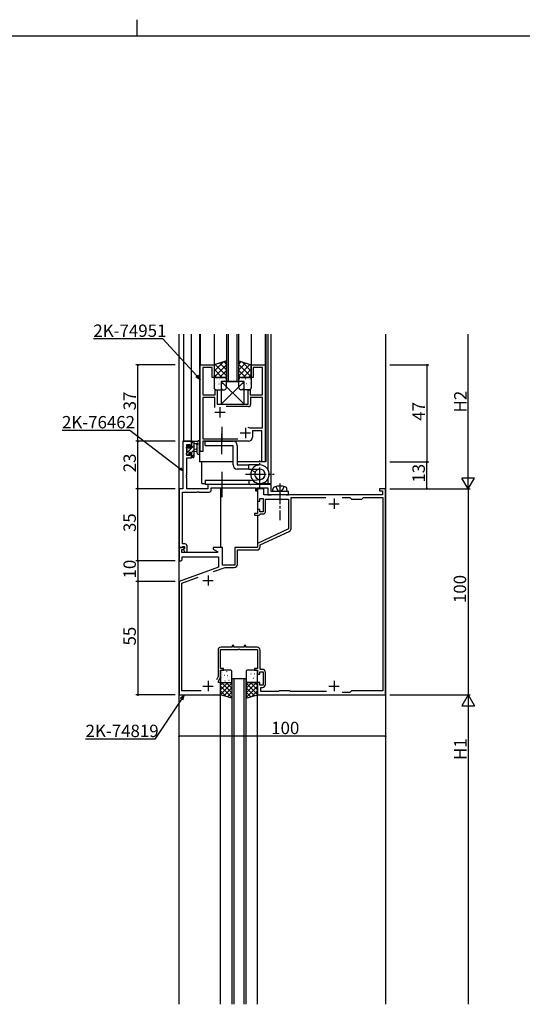
# Model space of a CAD drawing. Extents: x -4 to 2263, y 0 to 1612.
# Drawn here: x 1047 to 1291, y 1135 to 1612 of the extents above; entities that cross this region are included whole.
import ezdxf

# ---------------------------------------------------------------- set-up
doc = ezdxf.new("R2010")
doc.units = 0
doc.linetypes.add('YCENTER_1', pattern=[13, 10, -1, 1, -1])
doc.linetypes.add('YHIDDEN_1', pattern=[4, 3, -1])
for name, color, linetype in [('YKK_11', 7, 'CONTINUOUS'), ('YKK_12', 2, 'CONTINUOUS'), ('YKK_13', 4, 'CONTINUOUS'), ('YKK_D', 6, 'CONTINUOUS'), ('YKK_ZWAK', 7, 'CONTINUOUS')]:
    doc.layers.add(name, color=color, linetype=linetype)
doc.styles.get("Standard").update_dxf_attribs({"font": 'ROMANS.SHX', "bigfont": 'EXTFONT.SHX'})

# ---------------------------------------------------------------- blocks, each defined once
blk = doc.blocks.new('A201')
at = {"layer": 'YKK_ZWAK', "color": 8, "linetype": 'Continuous'}
blk.add_line((296.010007, 411.99951), (296.010007, 409.99951), dxfattribs=at)
at = {"layer": 'YKK_ZWAK', "color": 254, "linetype": 'Continuous'}
blk.add_line((571.000014, 409.99951), (21.000001, 409.99951), dxfattribs=at)

msp = doc.modelspace()

# ---------------------------------------------------------------- linework, layer by layer
at = {"layer": 'YKK_11', "color": 0, "linetype": 'ByBlock', "lineweight": -2}
for p, q in [((1134.83, 1402.58, 0), (1134.83, 1444.58, 0)), ((1134.83, 1444.58, 0), (1141.53, 1444.58, 0)), ((1140.53, 1443.38, 0), (1136.03, 1443.38, 0)), ((1136.03, 1443.38, 0), (1136.03, 1430.08, 0)), ((1140.53, 1438.58, 0), (1140.53, 1443.38, 0)), ((1141.53, 1444.58, 0), (1141.53, 1438.58, 0)), ((1159.53, 1438.58, 0), (1159.53, 1444.58, 0)), ((1159.53, 1444.58, 0), (1166.23, 1444.58, 0)), ((1165.03, 1443.38, 0), (1160.53, 1443.38, 0)), ((1160.53, 1443.38, 0), (1160.53, 1438.58, 0)), ((1165.03, 1430.08, 0), (1165.03, 1443.38, 0)), ((1166.23, 1444.58, 0), (1166.23, 1397.58, 0)), ((1141.53, 1438.58, 0), (1140.53, 1438.58, 0)), ((1160.53, 1438.58, 0), (1159.53, 1438.58, 0)), ((1142.03, 1430.08, 0), (1142.03, 1432.58, 0)), ((1142.03, 1432.58, 0), (1143.03, 1432.58, 0)), ((1143.03, 1432.58, 0), (1143.03, 1425.58, 0)), ((1158.03, 1425.58, 0), (1158.03, 1432.58, 0)), ((1158.03, 1432.58, 0), (1159.03, 1432.58, 0)), ((1159.03, 1432.58, 0), (1159.03, 1430.08, 0)), ((1136.03, 1430.08, 0), (1142.03, 1430.08, 0)), ((1141.83, 1428.88, 0), (1136.03, 1428.88, 0)), ((1136.03, 1428.88, 0), (1136.03, 1408.78, 0)), ((1141.83, 1423.99, 0), (1141.83, 1428.88, 0)), ((1141.83, 1423.99, 0), (1141.83, 1428.88, 0)), ((1159.03, 1430.08, 0), (1165.03, 1430.08, 0)), ((1165.03, 1428.88, 0), (1159.23, 1428.88, 0)), ((1159.23, 1428.88, 0), (1159.23, 1425.38, 0)), ((1165.03, 1414.08, 0), (1165.03, 1428.88, 0)), ((1143.03, 1425.58, 0), (1158.03, 1425.58, 0)), ((1158.23, 1424.38, 0), (1147.44, 1424.38, 0)), ((1159.98, 1414.08, 0), (1165.03, 1414.08, 0)), ((1136.03, 1408.78, 0), (1153.04, 1408.78, 0)), ((1164.73, 1412.58, 0), (1160.13, 1412.58, 0)), ((1160.13, 1412.58, 0), (1160.13, 1409.58, 0)), ((1164.73, 1397.58, 0), (1164.73, 1412.58, 0)), ((1130.53, 1407.58, 0), (1126.33, 1407.58, 0)), ((1126.33, 1407.58, 0), (1126.33, 1384.58, 0)), ((1128.26, 1400.68, 0), (1128.26, 1405.95, 0)), ((1128.26, 1405.95, 0), (1129.73, 1405.95, 0)), ((1129.73, 1405.95, 0), (1129.73, 1404.78, 0)), ((1129.73, 1404.78, 0), (1130.53, 1404.78, 0)), ((1130.53, 1404.78, 0), (1130.53, 1407.58, 0)), ((1158.13, 1407.58, 0), (1136.03, 1407.58, 0)), ((1136.03, 1407.58, 0), (1136.03, 1402.58, 0)), ((1129.73, 1400.68, 0), (1128.26, 1400.68, 0)), ((1128.26, 1391.54, 0), (1128.26, 1399.48, 0)), ((1128.26, 1399.48, 0), (1130.53, 1399.48, 0)), ((1130.53, 1401.78, 0), (1129.73, 1401.78, 0)), ((1129.73, 1401.78, 0), (1129.73, 1400.68, 0)), ((1130.53, 1399.48, 0), (1130.53, 1401.78, 0)), ((1136.03, 1402.58, 0), (1134.83, 1402.58, 0)), ((1166.23, 1397.58, 0), (1164.73, 1397.58, 0)), ((1128.14, 1391.35, 0), (1128.26, 1391.54, 0)), ((1128.14, 1390.8, 0), (1128.14, 1391.35, 0)), ((1128.26, 1390.62, 0), (1128.14, 1390.8, 0)), ((1128.14, 1390.35, 0), (1128.26, 1390.54, 0)), ((1128.14, 1389.8, 0), (1128.14, 1390.35, 0)), ((1128.26, 1389.62, 0), (1128.14, 1389.8, 0)), ((1128.26, 1390.54, 0), (1128.26, 1390.62, 0)), ((1128.26, 1384.58, 0), (1128.26, 1389.62, 0)), ((1126.33, 1384.58, 0), (1124.63, 1384.58, 0)), ((1124.63, 1384.58, 0), (1124.63, 1356.08, 0)), ((1138.53, 1384.58, 0), (1128.26, 1384.58, 0)), ((1169.23, 1386.58, 0), (1138.53, 1386.58, 0)), ((1138.53, 1386.58, 0), (1138.53, 1384.58, 0)), ((1140.16, 1383.95, 0), (1140.16, 1384.95, 0)), ((1140.16, 1384.95, 0), (1161.63, 1384.95, 0)), ((1161.63, 1384.95, 0), (1161.63, 1383.58, 0)), ((1162.43, 1383.58, 0), (1162.43, 1384.95, 0)), ((1162.43, 1384.95, 0), (1167.6, 1384.95, 0)), ((1165.63, 1384.58), (1162.63, 1384.58)), ((1162.63, 1384.58), (1162.63, 1378.58)), ((1165.63, 1381.58), (1165.63, 1384.58)), ((1167.6, 1384.95, 0), (1167.6, 1381.58, 0)), ((1169.23, 1383.28, 0), (1169.23, 1386.58, 0)), ((1224.63, 1384.58), (1221.63, 1384.58)), ((1221.63, 1384.58), (1221.63, 1383.58)), ((1224.63, 1284.58), (1224.63, 1384.58)), ((1126.26, 1357.78, 0), (1126.26, 1382.95, 0)), ((1126.26, 1382.95, 0), (1133.17, 1382.95, 0)), ((1133.17, 1382.95, 0), (1133.35, 1383.07, 0)), ((1133.35, 1383.07, 0), (1133.9, 1383.07, 0)), ((1133.9, 1383.07, 0), (1134.09, 1382.95, 0)), ((1134.09, 1382.95, 0), (1139.16, 1382.95, 0)), ((1161.63, 1383.58, 0), (1162.43, 1383.58, 0)), ((1163.63, 1378.58), (1163.63, 1379.78)), ((1163.63, 1379.78), (1165.23, 1379.78)), ((1165.23, 1379.78), (1165.23, 1373.38)), ((1223.13, 1381.58), (1165.63, 1381.58)), ((1167.6, 1381.58, 0), (1169.03, 1381.58, 0)), ((1169.03, 1381.58, 0), (1169.2, 1381.68, 0)), ((1169.2, 1381.68, 0), (1169.37, 1381.78, 0)), ((1177.63, 1383.28, 0), (1169.23, 1383.28, 0)), ((1169.37, 1381.78, 0), (1172.97, 1381.78, 0)), ((1172.97, 1381.78, 0), (1173.15, 1381.9, 0)), ((1173.15, 1381.9, 0), (1173.7, 1381.9, 0)), ((1173.7, 1381.9, 0), (1173.89, 1381.78, 0)), ((1173.89, 1381.78, 0), (1176.43, 1381.78, 0)), ((1176.43, 1381.78, 0), (1176.6, 1381.68, 0)), ((1176.6, 1381.68, 0), (1176.77, 1381.58, 0)), ((1176.77, 1381.58, 0), (1177.63, 1381.58, 0)), ((1177.63, 1381.58, 0), (1177.63, 1383.28, 0)), ((1178.83, 1365.26), (1178.83, 1380.38)), ((1178.83, 1380.38), (1195.66, 1380.38)), ((1203.59, 1380.38), (1207.33, 1380.38)), ((1203.59, 1380.38), (1207.33, 1380.38)), ((1207.33, 1380.38), (1208.13, 1379.58)), ((1213.13, 1379.58), (1213.93, 1380.38)), ((1213.93, 1380.38), (1223.33, 1380.38)), ((1221.63, 1383.58), (1223.13, 1383.58)), ((1223.13, 1383.58), (1223.13, 1381.58)), ((1223.33, 1380.38), (1223.33, 1286.58)), ((1162.63, 1378.58), (1163.63, 1378.58)), ((1166.43, 1373.38), (1166.43, 1379.58)), ((1166.43, 1379.58), (1177.63, 1379.58)), ((1177.63, 1379.58), (1177.63, 1365.07)), ((1208.13, 1379.58), (1213.13, 1379.58)), ((1162.63, 1372.58), (1161.13, 1372.58)), ((1161.13, 1372.58), (1161.13, 1371.78)), ((1161.13, 1371.78), (1163.33, 1371.78)), ((1163.63, 1374.58), (1162.63, 1374.58)), ((1162.63, 1374.58), (1162.63, 1372.58)), ((1163.33, 1371.78), (1163.63, 1372.08)), ((1163.63, 1373.38), (1163.63, 1374.58)), ((1165.23, 1373.38), (1163.63, 1373.38)), ((1163.63, 1372.08), (1163.93, 1372.38)), ((1163.93, 1372.38), (1165.43, 1372.38)), ((1177.63, 1365.07), (1162.63, 1358.08)), ((1163.83, 1357.31), (1177.96, 1363.9)), ((1124.63, 1356.08, 0), (1125.96, 1356.08, 0)), ((1127.1, 1356.08), (1124.63, 1356.08)), ((1124.63, 1356.08), (1124.63, 1349.58)), ((1125.96, 1356.08, 0), (1126.26, 1356.38, 0)), ((1127.43, 1357.78, 0), (1126.26, 1357.78, 0)), ((1126.26, 1356.38, 0), (1126.46, 1356.58, 0)), ((1126.46, 1356.58, 0), (1127.23, 1356.58, 0)), ((1127.26, 1355.69), (1127.1, 1356.08)), ((1127.23, 1356.58, 0), (1127.23, 1355.65, 0)), ((1128.43, 1353.78, 0), (1128.43, 1356.78, 0)), ((1145.63, 1356.08), (1141.13, 1356.08)), ((1141.13, 1356.08), (1141.13, 1355.28)), ((1145.63, 1347.58), (1145.63, 1356.08)), ((1162.63, 1356.08), (1151.63, 1356.08)), ((1151.63, 1356.08), (1151.63, 1347.58)), ((1162.63, 1358.08), (1162.63, 1356.08)), ((1163.83, 1356.38), (1163.83, 1357.31)), ((1125.83, 1353.58), (1125.83, 1355.08)), ((1125.83, 1355.08), (1126.65, 1355.08)), ((1143.17, 1353.58), (1125.83, 1353.58)), ((1126.13, 1350.08), (1126.13, 1351.58)), ((1126.13, 1351.58), (1143.63, 1351.58)), ((1126.65, 1355.08), (1127.26, 1355.69)), ((1127.23, 1355.65, 0), (1126.65, 1355.08, 0)), ((1126.65, 1355.08, 0), (1127.4, 1353.78, 0)), ((1127.4, 1353.78, 0), (1128.43, 1353.78, 0)), ((1141.13, 1355.28), (1143.29, 1354.03)), ((1143.29, 1354.03), (1143.17, 1353.58)), ((1143.63, 1351.58), (1143.63, 1346.49)), ((1152.83, 1347.88), (1152.83, 1354.88)), ((1152.83, 1354.88), (1162.33, 1354.88)), ((1124.63, 1349.58), (1125.63, 1349.58)), ((1143.63, 1346.49), (1124.63, 1339.58)), ((1125.63, 1349.58), (1126.13, 1350.08)), ((1141.28, 1344.36), (1146.82, 1346.38)), ((1151.63, 1347.58), (1145.63, 1347.58)), ((1146.82, 1346.38), (1151.33, 1346.38)), ((1125.93, 1338.77), (1133.84, 1341.65)), ((1124.63, 1339.58), (1124.63, 1284.58)), ((1125.93, 1286.58), (1125.93, 1338.77)), ((1151.13, 1308.58), (1150.33, 1308.58)), ((1150.33, 1308.58), (1150.33, 1307.78)), ((1151.13, 1307.78), (1151.13, 1308.58)), ((1156.93, 1308.58), (1156.13, 1308.58)), ((1156.13, 1308.58), (1156.13, 1307.78)), ((1156.93, 1307.78), (1156.93, 1308.58)), ((1143.43, 1306.28), (1143.43, 1293.49)), ((1144.63, 1297.38), (1144.63, 1306.58)), ((1144.63, 1306.58), (1153.17, 1306.58)), ((1150.33, 1307.78), (1144.93, 1307.78)), ((1156.13, 1307.78), (1151.13, 1307.78)), ((1153.17, 1306.58), (1153.35, 1306.7)), ((1153.35, 1306.7), (1153.9, 1306.7)), ((1153.9, 1306.7), (1154.08, 1306.58)), ((1154.08, 1306.58), (1162.63, 1306.58)), ((1162.33, 1307.78), (1156.93, 1307.78)), ((1162.63, 1306.58), (1162.63, 1297.38)), ((1163.83, 1296.98), (1163.83, 1306.28)), ((1146.13, 1297.38), (1144.63, 1297.38)), ((1144.63, 1293.22), (1144.63, 1296.58)), ((1144.63, 1296.58), (1146.13, 1296.58)), ((1146.13, 1296.58), (1146.13, 1297.38)), ((1162.63, 1297.38), (1161.13, 1297.38)), ((1161.13, 1297.38), (1161.13, 1296.58)), ((1161.13, 1296.58), (1162.63, 1296.58)), ((1162.63, 1296.58), (1162.63, 1294.58)), ((1162.63, 1294.58), (1163.63, 1294.58)), ((1163.63, 1294.58), (1163.63, 1295.78)), ((1163.63, 1295.78), (1165.23, 1295.78)), ((1164.93, 1296.98), (1163.83, 1296.98)), ((1165.23, 1295.78), (1165.23, 1289.38)), ((1166.43, 1289.68), (1166.43, 1295.48)), ((1143.43, 1293.49), (1142.65, 1291.83)), ((1143.63, 1291.08), (1144.63, 1293.22)), ((1143.63, 1290.58), (1143.63, 1291.08)), ((1144.63, 1290.58), (1143.63, 1290.58)), ((1144.63, 1284.58), (1144.63, 1290.58)), ((1163.63, 1290.58), (1162.63, 1290.58)), ((1162.63, 1290.58), (1162.63, 1284.58)), ((1163.63, 1289.38), (1163.63, 1290.58)), ((1165.23, 1289.38), (1163.63, 1289.38)), ((1124.63, 1284.58), (1144.63, 1284.58)), ((1135.23, 1286.58), (1125.93, 1286.58)), ((1162.63, 1284.58), (1224.63, 1284.58)), ((1164.13, 1286.18), (1164.13, 1288.18)), ((1164.13, 1288.18), (1164.93, 1288.18)), ((1172.73, 1286.18), (1164.13, 1286.18)), ((1173.13, 1286.58), (1172.73, 1286.18)), ((1178.13, 1286.58), (1173.13, 1286.58)), ((1178.53, 1286.18), (1178.13, 1286.58)), ((1195.94, 1286.18), (1178.53, 1286.18)), ((1207.33, 1285.78), (1203.59, 1285.78)), ((1208.13, 1286.58), (1207.33, 1285.78)), ((1223.33, 1286.58), (1208.13, 1286.58))]:
    msp.add_line(p, q, dxfattribs=at)
at = {"layer": 'YKK_11', "color": 2}
for p, q in [((1144.33, 1424.08, 0), (1144.33, 1419.08, 0)), ((1146.83, 1421.58, 0), (1141.83, 1421.58, 0)), ((1156.73, 1414.08, 0), (1156.73, 1409.08, 0)), ((1159.23, 1411.58, 0), (1154.23, 1411.58, 0)), ((1199.63, 1379.78), (1199.63, 1374.78)), ((1197.13, 1377.28), (1202.13, 1377.28)), ((1138.63, 1342.58), (1138.63, 1337.58)), ((1136.13, 1340.08), (1141.13, 1340.08)), ((1138.63, 1291.38), (1138.63, 1286.38)), ((1199.63, 1291.38), (1199.63, 1286.38)), ((1136.13, 1288.88), (1141.13, 1288.88)), ((1197.13, 1288.88), (1202.13, 1288.88))]:
    msp.add_line(p, q, dxfattribs=at)
at = {"layer": 'YKK_11', "color": 0, "linetype": 'ByBlock', "lineweight": -2}
for centre, radius, start, end in [((1158.23, 1425.38, 0), 1, 270, 360), ((1159.98, 1420.08, 0), 6, 249.0778, 270), ((1158.13, 1409.58, 0), 2, 270, 360), ((1139.16, 1383.95, 0), 1, 270, 360), ((1165.43, 1373.38), 1, 270, 360), ((1177.33, 1365.26), 1.5, 295, 360), ((1127.43, 1356.78, 0), 1, 0, 90), ((1162.33, 1356.38), 1.5, 270, 360), ((1151.33, 1347.88), 1.5, 270, 360), ((1144.93, 1306.28), 1.5, 90, 180), ((1162.33, 1306.28), 1.5, 0, 90), ((1164.93, 1295.48), 1.5, 0, 90), ((1164.93, 1289.68), 1.5, 270, 360)]:
    msp.add_arc(centre, radius, start, end, dxfattribs=at)
at = {"layer": 'YKK_12'}
for p, q in [((1124.63, 1134.58), (1124.63, 1459.58)), ((1126.63, 1459.58), (1126.63, 1407.58)), ((1130.53, 1405.08, 0), (1130.53, 1459.58, 0)), ((1134.53, 1459.58, 0), (1134.53, 1397.58, 0)), ((1134.83, 1459.58, 0), (1134.83, 1444.27, 0)), ((1141.53, 1459.58, 0), (1141.53, 1444.39, 0)), ((1147.53, 1459.58), (1147.53, 1436.57)), ((1148.53, 1436.57), (1148.53, 1459.58)), ((1152.53, 1459.58), (1152.53, 1436.57)), ((1153.53, 1436.57), (1153.53, 1459.58)), ((1159.53, 1459.58, 0), (1159.53, 1444.38, 0)), ((1166.23, 1459.58, 0), (1166.23, 1444.27, 0)), ((1166.53, 1459.58, 0), (1166.53, 1397.58, 0)), ((1167.6, 1459.58, 0), (1167.6, 1393.9, 0)), ((1169.23, 1387.08, 0), (1169.23, 1459.58, 0)), ((1224.63, 1459.58), (1224.63, 1134.58)), ((1147.53, 1436.57), (1153.53, 1436.57)), ((1126.63, 1407.58, 0), (1130.53, 1407.58, 0)), ((1150.73, 1397.58, 0), (1134.53, 1397.58, 0)), ((1135.53, 1387.08, 0), (1135.53, 1397.58, 0)), ((1166.53, 1397.58, 0), (1152.73, 1397.58, 0)), ((1135.53, 1387.08, 0), (1137.23, 1387.08, 0)), ((1144.63, 1384.95), (1144.63, 1356.08)), ((1162.63, 1384.93), (1162.63, 1384.38)), ((1163.97, 1387.08, 0), (1169.23, 1387.08, 0)), ((1167.6, 1389.29, 0), (1167.6, 1387.08, 0)), ((1162.63, 1378.88), (1162.63, 1374.28)), ((1162.63, 1371.78), (1162.63, 1357.89)), ((1150.13, 1292.58), (1150.13, 1134.58)), ((1150.13, 1292.58), (1157.13, 1292.58)), ((1151.13, 1292.58), (1151.13, 1134.58)), ((1156.13, 1134.58), (1156.13, 1292.58)), ((1157.13, 1134.58), (1157.13, 1292.58)), ((1144.63, 1134.58), (1144.63, 1284.58)), ((1162.63, 1134.58), (1162.63, 1284.58))]:
    msp.add_line(p, q, dxfattribs=at)
at = {"layer": 'YKK_13'}
for p, q in [((1147.53, 1446.57), (1141.53, 1444.57)), ((1141.53, 1441.53), (1146.1, 1446.1)), ((1141.53, 1438.7), (1147.53, 1444.7)), ((1141.53, 1444.36), (1141.85, 1444.68)), ((1141.53, 1444.57), (1141.53, 1437.57)), ((1145.51, 1438.57), (1141.53, 1442.55)), ((1147.53, 1439.38), (1142.13, 1444.78)), ((1144.23, 1438.57), (1147.53, 1441.87)), ((1147.53, 1442.21), (1144.26, 1445.48)), ((1147.53, 1445.04), (1146.38, 1446.19)), ((1147.53, 1437.57), (1147.53, 1446.57)), ((1153.53, 1437.57), (1153.53, 1446.57)), ((1153.53, 1446.57), (1159.53, 1444.57)), ((1153.53, 1445.04), (1154.68, 1446.19)), ((1153.53, 1442.21), (1156.8, 1445.48)), ((1153.53, 1439.38), (1158.92, 1444.78)), ((1159.53, 1438.77), (1153.53, 1444.77)), ((1156.89, 1438.57), (1153.53, 1441.94)), ((1159.53, 1441.6), (1155.06, 1446.06)), ((1155.55, 1438.57), (1159.53, 1442.55)), ((1159.53, 1444.42), (1159.3, 1444.65)), ((1159.53, 1444.57), (1159.53, 1437.57)), ((1142.68, 1438.57), (1141.53, 1439.73)), ((1141.53, 1437.57), (1141.53, 1433.57)), ((1142.24, 1438.03), (1142.26, 1437.99)), ((1142.51, 1437.34), (1142.51, 1437.33)), ((1142.53, 1438.57), (1146.53, 1438.57)), ((1146.53, 1438.57), (1142.53, 1438.57)), ((1144.37, 1437.71), (1144.39, 1437.67)), ((1145.06, 1438.21), (1145.06, 1438.2)), ((1146.4, 1437.09), (1146.42, 1437.05)), ((1146.96, 1438.48), (1147.53, 1439.04)), ((1147.53, 1433.57), (1147.53, 1437.57)), ((1154.14, 1438.5), (1153.53, 1439.11)), ((1153.53, 1433.57), (1153.53, 1437.57)), ((1158.53, 1438.57), (1154.53, 1438.57)), ((1154.53, 1438.57), (1158.53, 1438.57)), ((1154.66, 1437.09), (1154.63, 1437.05)), ((1156, 1438.21), (1156, 1438.2)), ((1156.69, 1437.71), (1156.66, 1437.67)), ((1158.38, 1438.57), (1159.53, 1439.72)), ((1158.54, 1437.34), (1158.54, 1437.33)), ((1158.82, 1438.03), (1158.79, 1437.99)), ((1159.53, 1437.57), (1159.53, 1433.57)), ((1141.85, 1436.09), (1141.88, 1436.05)), ((1141.97, 1435.66), (1141.97, 1435.56)), ((1142.53, 1432.57), (1146.53, 1432.57)), ((1143.19, 1434.46), (1143.19, 1434.45)), ((1143.49, 1433.53), (1143.52, 1433.49)), ((1143.88, 1435.48), (1143.91, 1435.43)), ((1156.03, 1425.58, 0), (1145.03, 1436.58, 0)), ((1156.03, 1436.58, 0), (1145.03, 1425.58, 0)), ((1156.03, 1436.58, 0), (1145.03, 1436.58, 0)), ((1145.03, 1436.58, 0), (1145.03, 1425.58, 0)), ((1145.24, 1435.61), (1145.24, 1435.51)), ((1145.52, 1432.92), (1145.55, 1432.88)), ((1145.72, 1435.38), (1145.73, 1435.37)), ((1146.01, 1435.15), (1146.04, 1435.11)), ((1158.53, 1432.57), (1154.53, 1432.57)), ((1155.05, 1435.15), (1155.02, 1435.11)), ((1155.33, 1435.38), (1155.33, 1435.37)), ((1155.54, 1432.92), (1155.51, 1432.88)), ((1155.82, 1435.61), (1155.82, 1435.51)), ((1156.03, 1425.58, 0), (1156.03, 1436.58, 0)), ((1157.18, 1435.48), (1157.15, 1435.43)), ((1157.56, 1433.53), (1157.54, 1433.49)), ((1157.87, 1434.46), (1157.87, 1434.45)), ((1159.08, 1435.66), (1159.08, 1435.56)), ((1159.21, 1436.09), (1159.18, 1436.05)), ((1145.03, 1425.58, 0), (1156.03, 1425.58, 0)), ((1145.22, 1414.64, 0), (1145.22, 1407.17, 0)), ((1128.23, 1404.19), (1129.33, 1405.29)), ((1128.23, 1404.18, 0), (1128.23, 1404.78, 0)), ((1128.32, 1404.99, 0), (1128.82, 1405.49, 0)), ((1128.43, 1402.15), (1131.73, 1405.45)), ((1128.43, 1401.88, 0), (1128.43, 1403.98, 0)), ((1129.33, 1405.28, 0), (1129.33, 1404.94, 0)), ((1129.79, 1404.48, 0), (1130.73, 1404.48, 0)), ((1130.53, 1406.68, 0), (1130.53, 1407.28, 0)), ((1130.58, 1406.54), (1131.61, 1407.58)), ((1130.73, 1404.48, 0), (1130.73, 1406.48, 0)), ((1130.83, 1407.58, 0), (1133.51, 1407.58, 0)), ((1131.73, 1407.58, 0), (1131.73, 1399.98, 0)), ((1132.91, 1406.38, 0), (1131.73, 1406.38, 0)), ((1131.73, 1403.88, 0), (1132.87, 1403.78, 0)), ((1133.33, 1401.85, 0), (1133.32, 1405.81, 0)), ((1134.53, 1401.85, 0), (1134.53, 1407.01, 0)), ((1137.23, 1407.58, 0), (1150.73, 1407.58, 0)), ((1137.23, 1405.58, 0), (1137.23, 1407.58, 0)), ((1137.23, 1407.58, 0), (1150.73, 1407.58, 0)), ((1137.23, 1405.58, 0), (1150.73, 1405.58, 0)), ((1150.73, 1396.1, 0), (1150.73, 1405.58, 0)), ((1152.73, 1405.58, 0), (1152.73, 1396.1, 0)), ((1128.23, 1401.18, 0), (1128.23, 1401.68, 0)), ((1129.03, 1400.88, 0), (1128.53, 1400.88, 0)), ((1130.73, 1402.08, 0), (1129.33, 1402.08, 0)), ((1129.33, 1402.08, 0), (1129.33, 1401.18, 0)), ((1130.53, 1399.98, 0), (1130.53, 1400.58, 0)), ((1130.58, 1399.81), (1131.73, 1400.96)), ((1130.6, 1402.08), (1131.73, 1403.2)), ((1130.73, 1400.78, 0), (1130.73, 1402.08, 0)), ((1131.43, 1399.68, 0), (1130.83, 1399.68, 0)), ((1131.73, 1402.68, 0), (1132.87, 1402.78, 0)), ((1152.73, 1396.1, 0), (1158.42, 1396.1, 0)), ((1158.42, 1394.1, 0), (1152.73, 1394.1, 0)), ((1158.42, 1394.1, 0), (1158.42, 1396.1, 0)), ((1163.72, 1396.1, 0), (1158.42, 1396.1, 0)), ((1158.42, 1394.1, 0), (1163.72, 1394.1, 0)), ((1161.42, 1392.61, 0), (1159.69, 1393.6, 0)), ((1137.23, 1388.58, 0), (1137.23, 1386.58, 0)), ((1159.22, 1388.58, 0), (1137.23, 1388.58, 0)), ((1159.22, 1386.58, 0), (1137.23, 1386.58, 0)), ((1145.23, 1387.92, 0), (1145.23, 1380.45, 0)), ((1158.43, 1388.58, 0), (1158.43, 1386.58, 0)), ((1159.22, 1388.58, 0), (1163.98, 1389.07, 0)), ((1159.44, 1386.59, 0), (1164.21, 1387.1, 0)), ((1159.44, 1386.59, 0), (1164.21, 1387.1, 0)), ((1169.93, 1383.28, 0), (1170.03, 1384.4, 0)), ((1176.93, 1383.28, 0), (1169.93, 1383.28, 0)), ((1176.93, 1383.28, 0), (1176.83, 1384.4, 0)), ((1144.63, 1296.08), (1144.63, 1291.08)), ((1149.63, 1296.58), (1145.13, 1296.58)), ((1145.42, 1295.45), (1145.47, 1295.43)), ((1146.62, 1294.24), (1146.67, 1294.16)), ((1147.03, 1295.23), (1147.04, 1295.23)), ((1147.5, 1295.88), (1147.55, 1295.86)), ((1148.09, 1293.99), (1148.14, 1293.97)), ((1150.13, 1291.08), (1150.13, 1296.08)), ((1157.13, 1296.08), (1157.13, 1291.08)), ((1157.26, 1294.07), (1157.31, 1294.16)), ((1162.13, 1296.58), (1157.63, 1296.58)), ((1159.1, 1295.28), (1159.14, 1295.3)), ((1159.41, 1294.86), (1159.42, 1294.87)), ((1161.17, 1294.85), (1161.22, 1294.87)), ((1162.63, 1291.08), (1162.63, 1296.08)), ((1144.63, 1289.33), (1145.87, 1290.58)), ((1144.63, 1287.09), (1148.12, 1290.58)), ((1144.63, 1284.58), (1144.63, 1290.58)), ((1144.63, 1290.58), (1150.13, 1290.58)), ((1144.63, 1284.84), (1150.13, 1290.34)), ((1150.13, 1285.58), (1145.12, 1290.58)), ((1145.13, 1290.58), (1149.63, 1290.58)), ((1145.21, 1293.25), (1145.22, 1293.24)), ((1146.07, 1293.26), (1146.11, 1293.23)), ((1146.66, 1291.37), (1146.7, 1291.34)), ((1147.19, 1291.05), (1147.19, 1291.04)), ((1150.13, 1287.82), (1147.37, 1290.58)), ((1148.74, 1291.8), (1148.78, 1291.78)), ((1148.97, 1293.07), (1148.98, 1293.06)), ((1150.13, 1290.07), (1149.61, 1290.58)), ((1150.13, 1290.58), (1150.13, 1283.08)), ((1157.13, 1290.07), (1157.64, 1290.58)), ((1157.13, 1287.82), (1159.88, 1290.58)), ((1157.13, 1285.58), (1162.13, 1290.58)), ((1162.63, 1290.58), (1157.13, 1290.58)), ((1157.13, 1290.58), (1157.13, 1283.08)), ((1162.63, 1284.84), (1157.13, 1290.34)), ((1157.43, 1292.66), (1157.44, 1292.66)), ((1157.63, 1290.58), (1162.13, 1290.58)), ((1157.86, 1291.2), (1157.9, 1291.22)), ((1158.5, 1293.39), (1158.55, 1293.41)), ((1162.63, 1287.09), (1159.14, 1290.58)), ((1159.25, 1290.67), (1159.26, 1290.68)), ((1159.94, 1290.77), (1159.98, 1290.79)), ((1160.15, 1292.55), (1160.2, 1292.63)), ((1160.53, 1292.66), (1160.57, 1292.68)), ((1161.2, 1292.84), (1161.2, 1292.85)), ((1162.63, 1289.33), (1161.38, 1290.58)), ((1162.61, 1292.22), (1162.63, 1292.24)), ((1162.63, 1284.58), (1162.63, 1290.58)), ((1150.13, 1283.33), (1144.63, 1288.83)), ((1147.39, 1283.83), (1144.63, 1286.59)), ((1150.13, 1283.08), (1144.63, 1284.58)), ((1146.18, 1284.15), (1150.13, 1288.1)), ((1147.95, 1283.67), (1150.13, 1285.85)), ((1157.13, 1283.33), (1162.63, 1288.83)), ((1161.07, 1284.15), (1157.13, 1288.1)), ((1159.31, 1283.67), (1157.13, 1285.85)), ((1157.13, 1283.08), (1162.63, 1284.58)), ((1159.87, 1283.83), (1162.63, 1286.59)), ((1149.71, 1283.19), (1150.13, 1283.61)), ((1157.54, 1283.19), (1157.13, 1283.61))]:
    msp.add_line(p, q, dxfattribs=at)
at = {"layer": 'YKK_13', "linetype": 'YCENTER_1'}
for p, q in [((1145.22, 1401.33, 0), (1145.22, 1411.83, 0)), ((1163.72, 1384.93, 0), (1163.72, 1398.23, 0)), ((1145.23, 1392.83, 0), (1145.23, 1382.33, 0)), ((1156.8, 1391.58, 0), (1170.65, 1391.58, 0)), ((1173.43, 1387.04, 0), (1173.43, 1369.35, 0))]:
    msp.add_line(p, q, dxfattribs=at)
at = {"layer": 'YKK_13', "linetype": 'YHIDDEN_1'}
for p, q in [((1171.38, 1385.65, 0), (1172.28, 1383.83, 0)), ((1175.48, 1385.65, 0), (1174.57, 1383.83, 0)), ((1172.28, 1383.83, 0), (1173.43, 1383.22, 0)), ((1174.57, 1383.83, 0), (1173.43, 1383.22, 0))]:
    msp.add_line(p, q, dxfattribs=at)
at = {"layer": 'YKK_13'}
for centre, radius, start, end in [((1142.53, 1437.57), 1, 89.9999, 179.9999), ((1142.53, 1437.57), 1, 90, 180), ((1146.53, 1437.57), 1, 360, 90), ((1146.53, 1437.57), 1, 0, 90), ((1154.53, 1437.57), 1, 90, 180), ((1154.53, 1437.57), 1, 90, 180), ((1158.53, 1437.57), 1, 0.0001, 90.0001), ((1158.53, 1437.57), 1, 0, 90), ((1142.53, 1433.57), 1, 180, 270), ((1146.53, 1433.57), 1, 270, 0), ((1154.53, 1433.57), 1, 180, 270), ((1158.53, 1433.57), 1, 270, 0), ((1128.53, 1404.78, 0), 0.3, 135, 180), ((1128.43, 1404.18, 0), 0.2, 180, 270), ((1129.03, 1405.28, 0), 0.3, 0, 135), ((1129.33, 1404.48, 0), 0.25, 123.0557, 326.9443), ((1129.03, 1404.94, 0), 0.3, 303.0557, 0), ((1129.79, 1404.18, 0), 0.3, 90, 146.9443), ((1130.83, 1407.28, 0), 0.3, 90, 180), ((1130.73, 1406.68, 0), 0.2, 180, 270), ((1132.83, 1403.28, 0), 0.5, 275.0921, 84.9079), ((1132.91, 1406.68, 0), 0.3, 270, 330), ((1133.43, 1406.38, 0), 0.3, 289.1898, 150), ((1133.62, 1405.81, 0), 0.3, 109.1898, 180.0402), ((1133.51, 1407.88, 0), 0.3, 270, 330), ((1134.03, 1407.58, 0), 0.3, 349.4712, 150), ((1134.62, 1407.47, 0), 0.3, 169.4712, 229.4712), ((1134.23, 1407.01, 0), 0.3, 0, 49.4712), ((1150.73, 1405.58, 0), 2, 0, 90), ((1128.43, 1401.68, 0), 0.2, 90, 180), ((1128.53, 1401.18, 0), 0.3, 180, 270), ((1129.03, 1401.18, 0), 0.3, 270, 0), ((1130.73, 1400.58, 0), 0.2, 90, 180), ((1130.83, 1399.98, 0), 0.3, 180, 270), ((1131.43, 1399.98, 0), 0.3, 270, 0), ((1133.93, 1401.85, 0), 0.6, 180.0402, 0.0402), ((1152.73, 1396.1, 0), 2, 180, 270), ((1163.72, 1391.6, 0), 4.5, 153.6122, 90), ((1163.72, 1391.58, 0), 4.5, 96.1577, 32.6023), ((1163.72, 1391.58, 0), 2.52, 155.9527, 90), ((1163.72, 1391.58, 0), 2.52, 95.8586, 32.6023), ((1159.22, 1388.58, 0), 2, 270, 276.1577), ((1171.32, 1384.29, 0), 1.3, 105.8809, 175), ((1173.43, 1376.88, 0), 9, 74.1191, 105.8809), ((1175.53, 1384.29, 0), 1.3, 5, 74.1191), ((1145.13, 1296.08), 0.5, 90, 180), ((1149.63, 1296.08), 0.5, 0, 90), ((1157.63, 1296.08), 0.5, 90, 180), ((1162.13, 1296.08), 0.5, 0, 90), ((1145.13, 1291.08), 0.5, 180, 270), ((1149.63, 1291.08), 0.5, 270, 0), ((1157.63, 1291.08), 0.5, 180, 270), ((1162.13, 1291.08), 0.5, 270, 0)]:
    msp.add_arc(centre, radius, start, end, dxfattribs=at)
at = {"layer": 'YKK_D'}
for p, q in [((1116.63, 1457.2), (1083.05, 1457.2)), ((1133.13, 1439.29), (1116.63, 1457.2)), ((1264.63, 1390.58), (1264.63, 1459.58)), ((1122.63, 1444.57, 0), (1103.63, 1444.57, 0)), ((1104.63, 1407.58, 0), (1104.63, 1444.57, 0)), ((1226.63, 1444.57), (1245.63, 1444.57)), ((1244.63, 1444.57), (1244.63, 1397.57)), ((1100.63, 1412.83), (1067.85, 1412.83)), ((1124.97, 1394.3), (1100.63, 1412.83)), ((1122.63, 1407.58, 0), (1103.63, 1407.58, 0)), ((1122.63, 1407.58, 0), (1103.63, 1407.58, 0)), ((1104.63, 1384.58, 0), (1104.63, 1407.58, 0)), ((1226.63, 1397.57), (1245.63, 1397.57)), ((1226.63, 1397.57), (1245.63, 1397.57)), ((1244.63, 1384.56), (1244.63, 1397.57)), ((1264.63, 1384.58), (1264.63, 1394.97)), ((1264.63, 1384.58), (1261.63, 1389.77)), ((1267.63, 1389.77), (1261.63, 1389.77)), ((1264.63, 1384.58), (1267.63, 1389.77)), ((1122.63, 1384.58, 0), (1103.63, 1384.58, 0)), ((1122.63, 1384.58, 0), (1103.63, 1384.58, 0)), ((1104.63, 1349.58, 0), (1104.63, 1384.58, 0)), ((1226.63, 1384.58), (1265.63, 1384.58)), ((1226.63, 1384.58), (1265.63, 1384.58)), ((1226.63, 1384.56), (1245.63, 1384.56)), ((1264.63, 1384.58), (1264.63, 1284.58)), ((1122.63, 1349.58), (1103.63, 1349.58)), ((1122.63, 1349.58, 0), (1103.63, 1349.58, 0)), ((1104.63, 1349.58), (1104.63, 1339.58)), ((1122.63, 1339.58), (1103.63, 1339.58)), ((1122.63, 1339.58), (1103.63, 1339.58)), ((1104.63, 1339.58), (1104.63, 1284.58)), ((1122.63, 1284.58), (1103.63, 1284.58)), ((1226.63, 1284.58), (1265.63, 1284.58)), ((1226.63, 1284.58), (1265.63, 1284.58)), ((1264.63, 1284.58), (1261.63, 1279.38)), ((1264.63, 1284.58), (1267.63, 1279.38)), ((1264.63, 1284.58), (1264.63, 1274.19)), ((1125.66, 1282.49), (1112.86, 1263.14)), ((1224.63, 1282.58), (1224.63, 1263.58)), ((1261.63, 1279.38), (1267.63, 1279.38)), ((1264.63, 1278.58), (1264.63, 1134.58)), ((1112.86, 1263.14), (1079.28, 1263.14)), ((1224.63, 1264.58), (1124.63, 1264.58))]:
    msp.add_line(p, q, dxfattribs=at)
at = {"layer": 'YKK_D', "linetype": 'ByBlock', "lineweight": -2}
for p, q in [((1134.83, 1437.45), (1132.64, 1438.84)), ((1134.83, 1437.45), (1133.13, 1439.29)), ((1133.63, 1439.75), (1134.83, 1437.45)), ((1126.33, 1393.27), (1124.97, 1394.3)), ((1125.25, 1394.66), (1126.33, 1393.27)), ((1126.33, 1393.27), (1124.7, 1393.94)), ((1125.1, 1282.86), (1127.04, 1284.58)), ((1127.04, 1284.58), (1125.66, 1282.49)), ((1127.04, 1284.58), (1126.22, 1282.12))]:
    msp.add_line(p, q, dxfattribs=at)
at = {"layer": 'YKK_D', "linetype": 'ByBlock', "const_width": 0.85, "elevation": 0}
for points in [[(1104.63, 1444.47, 1), (1104.63, 1444.68, 1)], [(1104.63, 1407.47, 1), (1104.63, 1407.68, 1)], [(1104.63, 1407.68, 1), (1104.63, 1407.47, 1)], [(1104.63, 1384.68, 1), (1104.63, 1384.47, 1)], [(1104.63, 1384.47, 1), (1104.63, 1384.68, 1)], [(1104.63, 1349.68, 1), (1104.63, 1349.47, 1)]]:
    msp.add_lwpolyline(points, format="xyb", close=True, dxfattribs=at)
at = {"layer": 'YKK_D', "linetype": 'ByBlock', "const_width": 0.85}
for points in [[(1244.63, 1444.46, 1), (1244.63, 1444.68, 1)], [(1244.63, 1397.67, 1), (1244.63, 1397.46, 1)], [(1244.63, 1397.46, 1), (1244.63, 1397.67, 1)], [(1244.63, 1384.67, 1), (1244.63, 1384.45, 1)], [(1104.63, 1349.47, 1), (1104.63, 1349.68, 1)], [(1104.63, 1339.68, 1), (1104.63, 1339.47, 1)], [(1104.63, 1339.47, 1), (1104.63, 1339.68, 1)], [(1104.63, 1284.68, 1), (1104.63, 1284.47, 1)], [(1124.73, 1264.58, 1), (1124.52, 1264.58, 1)], [(1224.52, 1264.58, 1), (1224.73, 1264.58, 1)]]:
    msp.add_lwpolyline(points, format="xyb", close=True, dxfattribs=at)

# ---------------------------------------------------------------- block references
at = {"layer": 'YKK_ZWAK', "xscale": 4, "yscale": 4, "zscale": 4}
msp.add_blockref('A201', (-80, -36), dxfattribs=at)

# ---------------------------------------------------------------- texts
at = {"layer": 'YKK_D'}
for s, p in [('2K-74951', (1083.05, 1458.2)), ('2K-76462', (1067.85, 1413.83)), ('2K-74819', (1079.28, 1264.14)), ('100', (1169.19, 1265.58))]:
    msp.add_text(s, height=6, dxfattribs=at).set_placement(p)
for s, p in [('37', (1103.63, 1422.56, 0)), ('H2', (1263.83, 1421.56)), ('47', (1243.63, 1417.55)), ('23', (1103.63, 1392.56, 0)), ('13', (1243.63, 1387.54)), ('35', (1103.63, 1363.56, 0)), ('10', (1103.63, 1341.06)), ('100', (1263.63, 1329.14)), ('55', (1103.63, 1308.56)), ('H1', (1263.83, 1253.06))]:
    msp.add_text(s, height=6, rotation=90, dxfattribs=at).set_placement(p)

doc.saveas('drawing.dxf')
